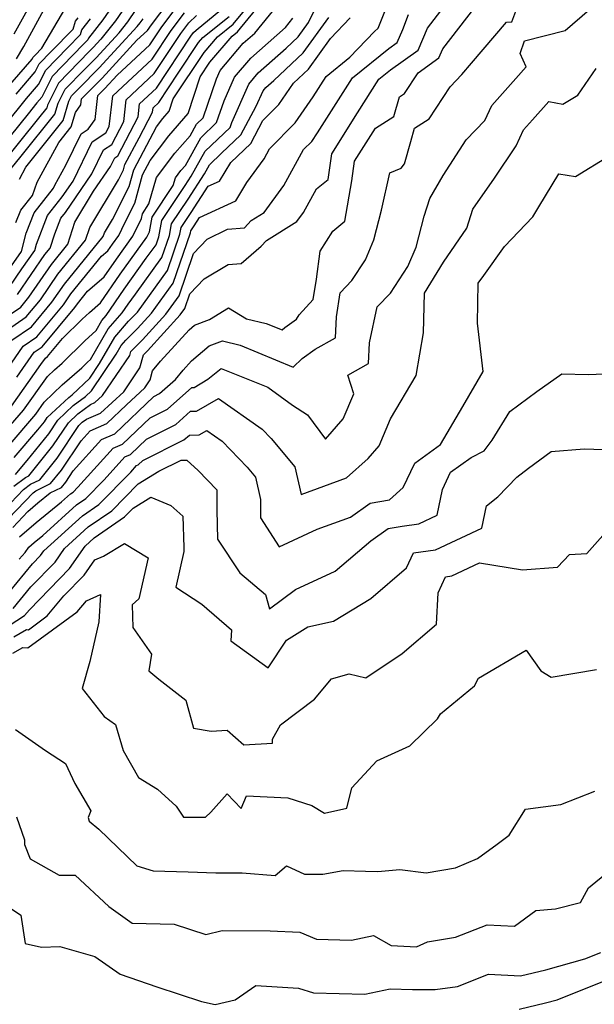
# Model space of a CAD drawing. Extents: x 1876372 to 1884014, y 2826437 to 2830221.
# Drawn here: x 1876800 to 1876912, y 2827037 to 2827229 of the extents above; entities that cross this region are included whole.
import ezdxf

# ---------------------------------------------------------------- set-up
doc = ezdxf.new("R2010")
doc.units = 0

msp = doc.modelspace()

# ---------------------------------------------------------------- linework, layer by layer
at = {"layer": 'Unknown_Line_Type', "color": 0}
for points in [[(1876819.74, 2827234.19, 1150), (1876815.94, 2827228.62, 1150), (1876813.09, 2827225.05, 1150), (1876813.01, 2827224.75, 1150), (1876812.16, 2827223.88, 1150), (1876806.04, 2827217.56, 1150), (1876804.02, 2827213.54, 1150), (1876803.07, 2827212.44, 1150), (1876801.37, 2827210.32, 1150), (1876794.03, 2827201.3, 1150)], [(1876794.47, 2827156.61, 1172), (1876800.36, 2827165.08, 1172), (1876803.03, 2827166.92, 1172), (1876808.22, 2827173.15, 1172), (1876809.69, 2827175.27, 1172), (1876815.65, 2827182.58, 1172), (1876816.88, 2827183.63, 1172), (1876817.78, 2827184.94, 1172), (1876819, 2827186.64, 1172), (1876820.19, 2827189.07, 1172), (1876822.15, 2827192.94, 1172), (1876823.66, 2827198.43, 1172), (1876825.14, 2827201.23, 1172), (1876828.77, 2827206.04, 1172), (1876832.56, 2827210.36, 1172), (1876834.88, 2827217.55, 1172), (1876836.75, 2827220.35, 1172), (1876841.11, 2827225.44, 1172), (1876842.13, 2827226.26, 1172), (1876849.28, 2827235.05, 1172)], [(1876799.12, 2827221.05, 1142), (1876800.52, 2827223.43, 1142), (1876806.38, 2827234.22, 1142)], [(1876821.07, 2827232.41, 1152), (1876818.36, 2827228.42, 1152), (1876815.51, 2827224.86, 1152), (1876814.01, 2827223.23, 1152), (1876813.23, 2827222.45, 1152), (1876807.3, 2827216.32, 1152), (1876805.13, 2827211.99, 1152), (1876804.97, 2827211.46, 1152), (1876803.37, 2827209.45, 1152), (1876795.64, 2827199.96, 1152)], [(1876796.26, 2827147.76, 1178), (1876800.48, 2827152.65, 1178), (1876805.1, 2827159.16, 1178), (1876806.47, 2827160.48, 1178), (1876807.97, 2827161.78, 1178), (1876812.41, 2827166.15, 1178), (1876814.58, 2827168.15, 1178), (1876815.69, 2827170.06, 1178), (1876816.56, 2827171.06, 1178), (1876820.07, 2827176.17, 1178), (1876824.38, 2827182.19, 1178), (1876826.27, 2827184.81, 1178), (1876826.82, 2827186.4, 1178), (1876827.38, 2827189.54, 1178), (1876831.95, 2827196.34, 1178), (1876833.13, 2827198.16, 1178), (1876835.87, 2827203.03, 1178), (1876840.69, 2827207.67, 1178), (1876841.02, 2827208.61, 1178), (1876844.33, 2827216.12, 1178), (1876846.19, 2827218.3, 1178), (1876851.6, 2827223.09, 1178), (1876853.96, 2827225.3, 1178), (1876856, 2827228.11, 1178), (1876858.07, 2827232.37, 1178)], [(1876797.54, 2827131.56, 1190), (1876802.32, 2827136.57, 1190), (1876802.83, 2827136.96, 1190), (1876805.73, 2827138.34, 1190), (1876807.85, 2827140.97, 1190), (1876811.66, 2827146.69, 1190), (1876813.42, 2827148.62, 1190), (1876816.71, 2827150.02, 1190), (1876820.5, 2827153.66, 1190), (1876824.07, 2827156.96, 1190), (1876825.14, 2827158.54, 1190), (1876825.6, 2827160.28, 1190), (1876827.16, 2827162.18, 1190), (1876832.7, 2827168.27, 1190), (1876833.78, 2827169.19, 1190), (1876836.71, 2827170.28, 1190), (1876840.36, 2827172.56, 1190), (1876843.89, 2827170.43, 1190), (1876847.74, 2827169.53, 1190), (1876850.84, 2827168.24, 1190), (1876851.37, 2827168.75, 1190), (1876853.65, 2827170.37, 1190), (1876854.16, 2827171.19, 1190), (1876856.89, 2827174.2, 1190), (1876857.51, 2827178.14, 1190), (1876858.21, 2827183.6, 1190), (1876860.73, 2827187.5, 1190), (1876863.04, 2827189.45, 1190), (1876864.43, 2827197.25, 1190), (1876864.96, 2827201.13, 1190), (1876869, 2827207.5, 1190), (1876872.58, 2827209.82, 1190), (1876873.68, 2827213.66, 1190), (1876874.66, 2827214.3, 1190), (1876877.32, 2827218.3, 1190), (1876881.35, 2827221.19, 1190), (1876882.12, 2827222.96, 1190), (1876889.94, 2827233.1, 1190)], [(1876798.19, 2827166.23, 1170), (1876801.99, 2827168.85, 1170), (1876805.99, 2827173.64, 1170), (1876808.42, 2827177.18, 1170), (1876815.99, 2827186.45, 1170), (1876816.21, 2827187.14, 1170), (1876817.77, 2827189.73, 1170), (1876821.05, 2827196.19, 1170), (1876821.94, 2827199.43, 1170), (1876826.38, 2827207.82, 1170), (1876827.59, 2827209.43, 1170), (1876828.85, 2827210.87, 1170), (1876829.63, 2827213.26, 1170), (1876835.65, 2827222.28, 1170), (1876838.26, 2827225.32, 1170), (1876841.31, 2827227.77, 1170), (1876845.36, 2827232.75, 1170)], [(1876798.64, 2827225.87, 1140), (1876802.83, 2827233.58, 1140)], [(1876798.99, 2827189.19, 1158), (1876799.91, 2827191.58, 1158), (1876802.18, 2827194.43, 1158), (1876803.09, 2827197.02, 1158), (1876807.36, 2827204.77, 1158), (1876809.77, 2827207.79, 1158), (1876810.61, 2827210.61, 1158), (1876811.62, 2827212.04, 1158), (1876811.76, 2827213.26, 1158), (1876815.75, 2827217.26, 1158), (1876822.56, 2827224.63, 1158), (1876824.64, 2827226.56, 1158), (1876825.36, 2827227.65, 1158), (1876830.06, 2827233.85, 1158)], [(1876799.14, 2827159.06, 1174), (1876802.53, 2827163.93, 1174), (1876804.07, 2827164.99, 1174), (1876810.46, 2827172.65, 1174), (1876810.95, 2827173.36, 1174), (1876812.95, 2827175.82, 1174), (1876816.17, 2827178.56, 1174), (1876818.54, 2827182.02, 1174), (1876821.74, 2827186.48, 1174), (1876823.45, 2827189.97, 1174), (1876823.61, 2827190.85, 1174), (1876824.9, 2827192.77, 1174), (1876826.37, 2827197.91, 1174), (1876829.94, 2827202.66, 1174), (1876832.9, 2827206.02, 1174), (1876834.18, 2827208.3, 1174), (1876835.47, 2827209.54, 1174), (1876838.05, 2827217.14, 1174), (1876838.77, 2827218.75, 1174), (1876843.27, 2827224.06, 1174), (1876845.51, 2827226.05, 1174), (1876851.8, 2827233.78, 1174)], [(1876796.28, 2827170.21, 1166), (1876799.91, 2827172.71, 1166), (1876801.52, 2827174.64, 1166), (1876805.89, 2827181, 1166), (1876809.11, 2827184.95, 1166), (1876810.48, 2827189.22, 1166), (1876814.12, 2827195.25, 1166), (1876817.41, 2827200.06, 1166), (1876818.23, 2827201.74, 1166), (1876818.82, 2827202.12, 1166), (1876822.79, 2827209.73, 1166), (1876823.08, 2827212.28, 1166), (1876826.36, 2827215.33, 1166), (1876833.03, 2827225.43, 1166), (1876833.57, 2827226.13, 1166), (1876834.07, 2827226.62, 1166), (1876838.88, 2827230.57, 1166)], [(1876796.74, 2827133.3, 1188), (1876800.46, 2827137.21, 1188), (1876801.84, 2827138.25, 1188), (1876803.62, 2827139.1, 1188), (1876807.02, 2827143.32, 1188), (1876811.26, 2827149.68, 1188), (1876811.89, 2827150.28, 1188), (1876812.75, 2827150.91, 1188), (1876815.46, 2827152.05, 1188), (1876819.97, 2827156.22, 1188), (1876823.14, 2827160.9, 1188), (1876823.8, 2827163.38, 1188), (1876824.58, 2827164.16, 1188), (1876830.98, 2827171.17, 1188), (1876831.87, 2827172.4, 1188), (1876832.85, 2827175.27, 1188), (1876835.64, 2827178.23, 1188), (1876840.29, 2827181, 1188), (1876842.86, 2827181.21, 1188), (1876846.72, 2827184.57, 1188), (1876847.78, 2827185.65, 1188), (1876853.71, 2827189.37, 1188), (1876854.99, 2827191.13, 1188), (1876857.51, 2827195.71, 1188), (1876859.81, 2827197.53, 1188), (1876860.5, 2827202.53, 1188), (1876865.54, 2827210.5, 1188), (1876869.7, 2827217.04, 1188), (1876871.97, 2827218.88, 1188), (1876877.3, 2827222.7, 1188), (1876879.16, 2827227, 1188), (1876881.75, 2827230.36, 1188)], [(1876796.96, 2827215, 1144), (1876802.12, 2827220.99, 1144), (1876802.26, 2827221.28, 1144), (1876802.7, 2827221.73, 1144), (1876804.03, 2827223.07, 1144), (1876808.72, 2827230.99, 1144)], [(1876797.24, 2827198.62, 1154), (1876800.03, 2827202.05, 1154), (1876806.57, 2827210.24, 1154), (1876807.21, 2827212.39, 1154), (1876808.57, 2827215.09, 1154), (1876812.25, 2827218.89, 1154), (1876814.59, 2827221.24, 1154), (1876819.06, 2827226.07, 1154), (1876820.77, 2827228.22, 1154), (1876822.41, 2827230.62, 1154)], [(1876798.12, 2827180.72, 1160), (1876800.08, 2827183.51, 1160), (1876800.99, 2827187.06, 1160), (1876802.52, 2827191.06, 1160), (1876806.33, 2827195.83, 1160), (1876806.54, 2827196.43, 1160), (1876808.7, 2827200.35, 1160), (1876811.66, 2827206.4, 1160), (1876813.06, 2827207.32, 1160), (1876814.39, 2827209.19, 1160), (1876814.93, 2827213.87, 1160), (1876816.33, 2827215.27, 1160), (1876818.72, 2827217.85, 1160), (1876825.07, 2827223.75, 1160), (1876827.28, 2827227.09, 1160), (1876830.93, 2827231.92, 1160)], [(1876798.35, 2827129.82, 1192), (1876801.3, 2827132.92, 1192), (1876803.26, 2827134.62, 1192), (1876805.67, 2827136.56, 1192), (1876807.85, 2827137.59, 1192), (1876808.67, 2827138.62, 1192), (1876810.16, 2827140.85, 1192), (1876815.68, 2827146.93, 1192), (1876818.23, 2827148, 1192), (1876825.81, 2827155.3, 1192), (1876826.94, 2827155.87, 1192), (1876830.03, 2827158.6, 1192), (1876831.53, 2827160.44, 1192), (1876833.18, 2827162.26, 1192), (1876836.61, 2827165.15, 1192), (1876839.19, 2827166.11, 1192), (1876842.69, 2827165.3, 1192), (1876852.98, 2827161, 1192), (1876854.74, 2827162.7, 1192), (1876857.24, 2827164.49, 1192), (1876861.22, 2827166.74, 1192), (1876861.41, 2827170.82, 1192), (1876862.15, 2827175.49, 1192), (1876864.44, 2827177.87, 1192), (1876867.04, 2827181.9, 1192), (1876868.69, 2827185.79, 1192), (1876870.19, 2827191.56, 1192), (1876871.8, 2827198.81, 1192), (1876874.04, 2827199.71, 1192), (1876874.67, 2827200.57, 1192), (1876875.89, 2827204.95, 1192), (1876876.63, 2827207.52, 1192), (1876879.44, 2827209.37, 1192), (1876883.58, 2827215.58, 1192), (1876885.86, 2827217.97, 1192), (1876887.74, 2827220.16, 1192), (1876894.53, 2827228.15, 1192), (1876895.6, 2827228.22, 1192), (1876896.54, 2827230.85, 1192)], [(1876798.91, 2827140.1, 1184), (1876799.79, 2827141.21, 1184), (1876801.17, 2827142.81, 1184), (1876805.37, 2827148.03, 1184), (1876807.15, 2827150.7, 1184), (1876810.15, 2827153.51, 1184), (1876812.53, 2827155.29, 1184), (1876813.68, 2827156.38, 1184), (1876818.51, 2827163.51, 1184), (1876819.51, 2827165.23, 1184), (1876820.42, 2827166.27, 1184), (1876822.66, 2827168.52, 1184), (1876825.41, 2827171.54, 1184), (1876829.63, 2827177.36, 1184), (1876832.97, 2827187.13, 1184), (1876833.04, 2827187.56, 1184), (1876833.67, 2827188.49, 1184), (1876834.74, 2827190.14, 1184), (1876841.82, 2827193.4, 1184), (1876843.97, 2827196.93, 1184), (1876847.34, 2827201.57, 1184), (1876848.4, 2827203.49, 1184), (1876853.39, 2827208.54, 1184), (1876856.87, 2827213.62, 1184), (1876859.39, 2827217.58, 1184), (1876864.03, 2827221.35, 1184), (1876868.8, 2827226.37, 1184), (1876869.55, 2827227.01, 1184), (1876871.07, 2827230.87, 1184)], [(1876799.66, 2827127.96, 1194), (1876802.91, 2827130.75, 1194), (1876807.87, 2827134.76, 1194), (1876809.61, 2827136.34, 1194), (1876810.1, 2827136.67, 1194), (1876811.05, 2827137.64, 1194), (1876817.95, 2827145.23, 1194), (1876819.75, 2827145.99, 1194), (1876825.11, 2827151.15, 1194), (1876828.53, 2827152.86, 1194), (1876833.25, 2827157.04, 1194), (1876833.67, 2827157.04, 1194), (1876836.38, 2827158.64, 1194), (1876838.96, 2827160.77, 1194), (1876848.05, 2827157.08, 1194), (1876852.85, 2827153.61, 1194), (1876855.77, 2827151.73, 1194), (1876859.3, 2827147.01, 1194), (1876862.74, 2827150.94, 1194), (1876864.83, 2827155.82, 1194), (1876863.61, 2827159.42, 1194), (1876867.67, 2827161.72, 1194), (1876867.86, 2827165.76, 1194), (1876869.32, 2827172.72, 1194), (1876871.95, 2827175.41, 1194), (1876875.3, 2827180.57, 1194), (1876876.92, 2827184.39, 1194), (1876878.49, 2827190.43, 1194), (1876879.6, 2827193.85, 1194), (1876882.18, 2827198.32, 1194), (1876886.7, 2827205.26, 1194), (1876890.32, 2827208.99, 1194), (1876891.71, 2827211.97, 1194), (1876896.33, 2827217.17, 1194), (1876898.36, 2827219.46, 1194), (1876897.18, 2827222.04, 1194), (1876898.07, 2827224.54, 1194), (1876905.98, 2827226.52, 1194), (1876910.69, 2827230.65, 1194)], [(1876796.01, 2827167.38, 1168), (1876800.95, 2827170.78, 1168), (1876803.75, 2827174.14, 1168), (1876807.15, 2827179.09, 1168), (1876812.55, 2827185.7, 1168), (1876813.35, 2827188.18, 1168), (1876818.95, 2827197.49, 1168), (1876819.95, 2827199.45, 1168), (1876820.22, 2827200.43, 1168), (1876822.97, 2827205.63, 1168), (1876825.6, 2827210.66, 1168), (1876825.69, 2827211.51, 1168), (1876826.79, 2827212.52, 1168), (1876830.56, 2827218.24, 1168), (1876834.55, 2827224.2, 1168), (1876835.4, 2827225.2, 1168), (1876840.49, 2827229.29, 1168)], [(1876796.82, 2827208.03, 1148), (1876801.03, 2827213.29, 1148), (1876803.39, 2827216.02, 1148), (1876804.78, 2827218.8, 1148), (1876809, 2827223.16, 1148), (1876811.58, 2827225.78, 1148), (1876811.83, 2827226.69, 1148), (1876813.53, 2827228.82, 1148)], [(1876797.44, 2827145.58, 1180), (1876802.86, 2827151.87, 1180), (1876804.51, 2827154.19, 1180), (1876808, 2827157.55, 1180), (1876811.83, 2827160.85, 1180), (1876812.95, 2827161.96, 1180), (1876813.51, 2827162.47, 1180), (1876816.96, 2827168.45, 1180), (1876819.68, 2827171.57, 1180), (1876820.84, 2827173.25, 1180), (1876822.25, 2827175.23, 1180), (1876827.39, 2827182.33, 1180), (1876828.87, 2827186.65, 1180), (1876829.27, 2827188.88, 1180), (1876832.52, 2827193.72, 1180), (1876835.74, 2827198.66, 1180), (1876836.71, 2827200.39, 1180), (1876839.04, 2827202.63, 1180), (1876842.8, 2827206.22, 1180), (1876845.79, 2827211.81, 1180), (1876847.12, 2827214.8, 1180), (1876847.65, 2827215.42, 1180), (1876849.19, 2827216.79, 1180), (1876854.96, 2827222.17, 1180), (1876859.93, 2827229.04, 1180)], [(1876797.79, 2827176.7, 1162), (1876800.15, 2827180.14, 1162), (1876802.67, 2827183.73, 1162), (1876802.98, 2827184.94, 1162), (1876805.13, 2827190.54, 1162), (1876808.01, 2827194.15, 1162), (1876810.12, 2827197.24, 1162), (1876813.85, 2827204.85, 1162), (1876816.5, 2827206.59, 1162), (1876817.17, 2827207.87, 1162), (1876817.84, 2827213.83, 1162), (1876825.5, 2827220.94, 1162), (1876829.2, 2827226.54, 1162), (1876831.81, 2827229.99, 1162)], [(1876798.09, 2827153.44, 1176), (1876803.82, 2827161.5, 1176), (1876804.71, 2827162.78, 1176), (1876805.11, 2827163.06, 1176), (1876808.03, 2827166.56, 1176), (1876811.86, 2827170.33, 1176), (1876813.28, 2827171.64, 1176), (1876815.46, 2827173.5, 1176), (1876819.31, 2827179.1, 1176), (1876824.48, 2827186.33, 1176), (1876824.98, 2827187.35, 1176), (1876825.5, 2827190.2, 1176), (1876829.64, 2827196.37, 1176), (1876830.07, 2827197.88, 1176), (1876831.12, 2827199.27, 1176), (1876831.99, 2827200.26, 1176), (1876835.02, 2827205.66, 1176), (1876838.08, 2827208.6, 1176), (1876839.54, 2827212.88, 1176), (1876841.55, 2827217.44, 1176), (1876844.73, 2827221.18, 1176), (1876851.46, 2827227.14, 1176), (1876852.93, 2827228.95, 1176)], [(1876798.6, 2827137.84, 1186), (1876800.86, 2827139.54, 1186), (1876801.51, 2827139.85, 1186), (1876806.2, 2827145.68, 1186), (1876809.21, 2827150.19, 1186), (1876811.02, 2827151.89, 1186), (1876813.48, 2827153.73, 1186), (1876814.38, 2827154.1, 1186), (1876815.87, 2827155.49, 1186), (1876821.14, 2827163.25, 1186), (1876821.36, 2827164.07, 1186), (1876823.62, 2827166.34, 1186), (1876828.2, 2827171.35, 1186), (1876830.75, 2827174.88, 1186), (1876833.57, 2827183.13, 1186), (1876836.23, 2827185.94, 1186), (1876840.21, 2827187.85, 1186), (1876843.48, 2827188.15, 1186), (1876844.83, 2827189.53, 1186), (1876847.35, 2827191.11, 1186), (1876851.17, 2827196.35, 1186), (1876855.02, 2827203.35, 1186), (1876856.61, 2827204.96, 1186), (1876857.73, 2827206.59, 1186), (1876864.54, 2827217.31, 1186), (1876871.64, 2827223.06, 1186), (1876873.24, 2827224.21, 1186), (1876874.35, 2827226.76, 1186), (1876875.47, 2827229.63, 1186)], [(1876798.61, 2827143.39, 1182), (1876803.25, 2827148.78, 1182), (1876804.55, 2827150.38, 1182), (1876805.09, 2827151.2, 1182), (1876809.28, 2827155.13, 1182), (1876809.94, 2827155.62, 1182), (1876813.35, 2827158.89, 1182), (1876815.28, 2827161.72, 1182), (1876818.23, 2827166.84, 1182), (1876820.94, 2827169.95, 1182), (1876821.7, 2827170.71, 1182), (1876822.63, 2827171.73, 1182), (1876828.51, 2827179.84, 1182), (1876830.92, 2827186.89, 1182), (1876831.16, 2827188.22, 1182), (1876833.09, 2827191.11, 1182), (1876836.43, 2827196.22, 1182), (1876838.61, 2827197.23, 1182), (1876840.82, 2827200.86, 1182), (1876844.71, 2827204.57, 1182), (1876847.08, 2827209, 1182), (1876850.16, 2827212.12, 1182), (1876853.04, 2827216.32, 1182), (1876855.96, 2827219.04, 1182), (1876860.27, 2827225, 1182), (1876864.08, 2827229.01, 1182)], [(1876799, 2827214.15, 1146), (1876802.75, 2827218.5, 1146), (1876803.52, 2827220.04, 1146), (1876805.85, 2827222.44, 1146), (1876810.16, 2827226.8, 1146), (1876810.57, 2827228.33, 1146), (1876811.12, 2827229.02, 1146)], [(1876799.28, 2827175.13, 1164), (1876804.62, 2827182.91, 1164), (1876805.68, 2827184.2, 1164), (1876806.55, 2827186.93, 1164), (1876807.74, 2827190.02, 1164), (1876808.63, 2827191.14, 1164), (1876813.77, 2827198.65, 1164), (1876816.04, 2827203.29, 1164), (1876817.66, 2827204.35, 1164), (1876819.98, 2827208.8, 1164), (1876820.46, 2827213.06, 1164), (1876825.93, 2827218.14, 1164), (1876831.11, 2827225.98, 1164), (1876832.69, 2827228.06, 1164), (1876834.17, 2827229.48, 1164)], [(1876799.65, 2827197.61, 1156), (1876800.94, 2827199.96, 1156), (1876808.17, 2827209.02, 1156), (1876809.3, 2827212.79, 1156), (1876809.83, 2827213.85, 1156), (1876811.27, 2827215.34, 1156), (1876815.17, 2827219.25, 1156), (1876822.6, 2827227.29, 1156), (1876823.19, 2827228.02, 1156), (1876823.74, 2827228.84, 1156)], [(1876799.61, 2827123.65, 1196), (1876800.78, 2827124.91, 1196), (1876801.47, 2827125.97, 1196), (1876802.55, 2827126.89, 1196), (1876804.19, 2827128.22, 1196), (1876810.77, 2827134.2, 1196), (1876812.61, 2827135.47, 1196), (1876816.19, 2827139.1, 1196), (1876820.22, 2827143.53, 1196), (1876821.27, 2827143.98, 1196), (1876824.4, 2827146.99, 1196), (1876830.12, 2827149.85, 1196), (1876833.01, 2827152.41, 1196), (1876834.17, 2827152.42, 1196), (1876838.41, 2827154.93, 1196), (1876846.97, 2827148.95, 1196), (1876848.71, 2827147.14, 1196), (1876853.28, 2827141.63, 1196), (1876854.53, 2827136.24, 1196), (1876863.37, 2827139.48, 1196), (1876867.56, 2827143.24, 1196), (1876869.71, 2827145.71, 1196), (1876871.96, 2827150.95, 1196), (1876876.92, 2827159.36, 1196), (1876878.38, 2827167.71, 1196), (1876878.55, 2827175.39, 1196), (1876882.29, 2827181.46, 1196), (1876886.8, 2827188.03, 1196), (1876887.95, 2827191.73, 1196), (1876892.19, 2827197.82, 1196), (1876896.4, 2827204.09, 1196), (1876897.84, 2827207.19, 1196), (1876899.58, 2827209.15, 1196), (1876902.77, 2827212.74, 1196), (1876905.5, 2827212.18, 1196), (1876908.42, 2827213.95, 1196), (1876912.03, 2827219.14, 1196)], [(1876796.23, 2827115.45, 1198), (1876802.21, 2827122.72, 1198), (1876803.79, 2827124.34, 1198), (1876804.4, 2827125.22, 1198), (1876811.92, 2827132.06, 1198), (1876815.12, 2827134.26, 1198), (1876821.33, 2827140.56, 1198), (1876822.49, 2827141.84, 1198), (1876822.79, 2827141.97, 1198), (1876823.7, 2827142.83, 1198), (1876831.71, 2827146.85, 1198), (1876832.76, 2827147.78, 1198), (1876834.66, 2827147.8, 1198), (1876836.15, 2827148.68, 1198), (1876839.15, 2827146.59, 1198), (1876844.01, 2827141.55, 1198), (1876845.65, 2827139.57, 1198), (1876846.65, 2827135.24, 1198), (1876846.61, 2827131.66, 1198), (1876850.26, 2827126, 1198), (1876857.67, 2827129.47, 1198), (1876864.12, 2827131.82, 1198), (1876867.95, 2827134.55, 1198), (1876871.77, 2827135.15, 1198), (1876874.43, 2827137.58, 1198), (1876876.68, 2827142.33, 1198), (1876881.68, 2827145.92, 1198), (1876886.01, 2827153.33, 1198), (1876890, 2827160.18, 1198), (1876888.9, 2827169.54, 1198), (1876889.04, 2827177.38, 1198), (1876890.1, 2827178.86, 1198), (1876894.17, 2827184.52, 1198), (1876899.64, 2827190.25, 1198), (1876900.81, 2827192.19, 1198), (1876904.71, 2827198.65, 1198), (1876907.96, 2827198.11, 1198), (1876914.54, 2827202.17, 1198)], [(1876798.44, 2827114.04, 1200), (1876801.91, 2827118.26, 1200), (1876806.61, 2827123.06, 1200), (1876808.43, 2827125.7, 1200), (1876813.07, 2827129.92, 1200), (1876817.63, 2827133.05, 1200), (1876822.82, 2827138.31, 1200), (1876826.79, 2827140.76, 1200), (1876831.16, 2827142.92, 1200), (1876832.28, 2827142.93, 1200), (1876834.45, 2827140.91, 1200), (1876838.11, 2827137.12, 1200), (1876838.13, 2827133.17, 1200), (1876838.23, 2827127.53, 1200), (1876842.61, 2827120.99, 1200), (1876847.56, 2827116.77, 1200), (1876848.38, 2827113.96, 1200), (1876853.42, 2827117.74, 1200), (1876861.15, 2827121.32, 1200), (1876868.09, 2827127.2, 1200), (1876871.48, 2827129.63, 1200), (1876874.19, 2827130.06, 1200), (1876877.49, 2827130.52, 1200), (1876881.02, 2827132.17, 1200), (1876882.04, 2827137.16, 1200), (1876883.64, 2827140.54, 1200), (1876887.68, 2827143.44, 1200), (1876890.17, 2827144.71, 1200), (1876891.72, 2827146.79, 1200), (1876895.21, 2827152.4, 1200), (1876900.43, 2827156.25, 1200), (1876905.29, 2827159.73, 1200), (1876910.46, 2827159.6, 1200), (1876915.15, 2827159.79, 1200)], [(1876794.39, 2827108.67, 1202), (1876800.64, 2827112.63, 1202), (1876801.6, 2827113.79, 1202), (1876809.43, 2827121.79, 1202), (1876812.46, 2827126.18, 1202), (1876814.22, 2827127.78, 1202), (1876820.14, 2827131.84, 1202), (1876821.82, 2827133.55, 1202), (1876825.27, 2827135.67, 1202), (1876829.16, 2827134.1, 1202), (1876831.52, 2827132.01, 1202), (1876831.71, 2827125.93, 1202), (1876831.71, 2827125.11, 1202), (1876830.14, 2827118.15, 1202), (1876835.17, 2827114.84, 1202), (1876840.99, 2827109.88, 1202), (1876840.83, 2827107.74, 1202), (1876848.12, 2827102.45, 1202), (1876851.68, 2827107.88, 1202), (1876855.82, 2827110.45, 1202), (1876860.85, 2827111.53, 1202), (1876868.14, 2827115.96, 1202), (1876875.06, 2827121.91, 1202), (1876876.39, 2827124.85, 1202), (1876880.7, 2827125.45, 1202), (1876889.73, 2827129.69, 1202), (1876890.61, 2827133.98, 1202), (1876892.86, 2827135.75, 1202), (1876896.56, 2827139.61, 1202), (1876898.8, 2827141.35, 1202), (1876903.25, 2827144.6, 1202), (1876909.65, 2827145.11, 1202), (1876915.25, 2827144.9, 1202)], [(1876798.57, 2827108.5, 1204), (1876801.05, 2827109.93, 1204), (1876801.42, 2827109.89, 1204), (1876805.09, 2827112.58, 1204), (1876808.31, 2827116.49, 1204), (1876812.25, 2827120.51, 1204), (1876814.33, 2827123.52, 1204), (1876816.07, 2827124.22, 1204), (1876820.16, 2827126.65, 1204), (1876824.76, 2827123.87, 1204), (1876822.94, 2827115.89, 1204), (1876821.59, 2827114.75, 1204), (1876821.78, 2827110.31, 1204), (1876825.37, 2827105.11, 1204), (1876824.84, 2827101.86, 1204), (1876826.79, 2827100.26, 1204), (1876832.05, 2827096.18, 1204), (1876833.57, 2827090.75, 1204), (1876837, 2827090.14, 1204), (1876840.1, 2827090.31, 1204), (1876843.36, 2827087.46, 1204), (1876848.93, 2827087.8, 1204), (1876848.96, 2827088.58, 1204), (1876850.5, 2827091.39, 1204), (1876857.16, 2827096.39, 1204), (1876860.47, 2827100.34, 1204), (1876863.87, 2827101.32, 1204), (1876867.11, 2827100.51, 1204), (1876874.19, 2827105.28, 1204), (1876880.92, 2827110.98, 1204), (1876881.22, 2827117.05, 1204), (1876882.66, 2827120.21, 1204), (1876883.9, 2827120.38, 1204), (1876889.26, 2827122.9, 1204), (1876897.68, 2827121.56, 1204), (1876904.47, 2827122.07, 1204), (1876906.81, 2827124.51, 1204), (1876910.17, 2827124.76, 1204), (1876918.05, 2827133.55, 1204)], [(1876798.4, 2827105.33, 1206), (1876800.35, 2827106.45, 1206), (1876801.33, 2827106.34, 1206), (1876810.92, 2827113.37, 1206), (1876812.7, 2827115.53, 1206), (1876815.47, 2827116.76, 1206), (1876815.15, 2827111.43, 1206), (1876813.4, 2827103.69, 1206), (1876811.86, 2827098.43, 1206), (1876816.15, 2827093.03, 1206), (1876818.37, 2827091.45, 1206), (1876819.88, 2827086.35, 1206), (1876822.85, 2827081.14, 1206), (1876826.55, 2827078.84, 1206), (1876830.18, 2827075.53, 1206), (1876831.62, 2827073.4, 1206), (1876835.88, 2827073.38, 1206), (1876836.97, 2827074.4, 1206), (1876840.1, 2827077.94, 1206), (1876842.86, 2827075.1, 1206), (1876843.92, 2827077.55, 1206), (1876851.97, 2827077.19, 1206), (1876856.6, 2827075.68, 1206), (1876859.11, 2827074.16, 1206), (1876863.42, 2827075.13, 1206), (1876864.38, 2827079.13, 1206), (1876869.27, 2827084.34, 1206), (1876875.7, 2827087.29, 1206), (1876881.1, 2827092.56, 1206), (1876881.68, 2827093.49, 1206), (1876888.29, 2827098.98, 1206), (1876889.1, 2827100.47, 1206), (1876898.34, 2827105.92, 1206), (1876901.21, 2827101.89, 1206), (1876903.24, 2827100.69, 1206), (1876912.08, 2827102.18, 1206)], [(1876798.9, 2827090.48, 1208), (1876804.72, 2827086.41, 1208), (1876808.61, 2827083.88, 1208), (1876810.47, 2827079.98, 1208), (1876813.57, 2827074.67, 1208), (1876813.04, 2827073.37, 1208), (1876813.27, 2827072.61, 1208), (1876815.14, 2827071.08, 1208), (1876822.51, 2827063.92, 1208), (1876825.7, 2827062.94, 1208), (1876832.56, 2827062.74, 1208), (1876837.92, 2827062.56, 1208), (1876843.06, 2827062.54, 1208), (1876849.45, 2827062.05, 1208), (1876851.71, 2827063.9, 1208), (1876855.16, 2827062.32, 1208), (1876858.78, 2827062.33, 1208), (1876862.75, 2827063.01, 1208), (1876867.09, 2827062.9, 1208), (1876869.49, 2827062.82, 1208), (1876873.78, 2827063.22, 1208), (1876878.86, 2827062.6, 1208), (1876884.57, 2827063.52, 1208), (1876888.9, 2827065.36, 1208), (1876892.72, 2827068.15, 1208), (1876895.07, 2827069.88, 1208), (1876898.26, 2827074.98, 1208), (1876905.12, 2827075.85, 1208), (1876911.74, 2827078.47, 1208)], [(1876799.08, 2827073.5, 1210), (1876800.64, 2827068.96, 1210), (1876800.64, 2827068.11, 1210), (1876801.76, 2827065.28, 1210), (1876807.41, 2827062.13, 1210), (1876810.49, 2827062.09, 1210), (1876817.05, 2827056.01, 1210), (1876821.64, 2827052.8, 1210), (1876829.78, 2827052.58, 1210), (1876835.97, 2827050.56, 1210), (1876839.15, 2827051.32, 1210), (1876848.52, 2827051.28, 1210), (1876854.26, 2827051.03, 1210), (1876857.5, 2827049.66, 1210), (1876864.33, 2827049.45, 1210), (1876868.64, 2827050.36, 1210), (1876872.05, 2827048.43, 1210), (1876876.98, 2827048.15, 1210), (1876879.13, 2827049.16, 1210), (1876884.63, 2827050.06, 1210), (1876890.75, 2827052.43, 1210), (1876896.1, 2827052.18, 1210), (1876900.26, 2827055.22, 1210), (1876904.06, 2827055.55, 1210), (1876908.92, 2827056.78, 1210), (1876910.49, 2827059.63, 1210), (1876914.42, 2827062.85, 1210)], [(1876795.26, 2827057.42, 1212), (1876799.91, 2827054.32, 1212), (1876800.8, 2827048.78, 1212), (1876803.95, 2827048.07, 1212), (1876807.53, 2827048.21, 1212), (1876814.35, 2827046.25, 1212), (1876819.28, 2827042.82, 1212), (1876826.43, 2827040.38, 1212), (1876835.11, 2827037.49, 1212), (1876837.78, 2827036.93, 1212), (1876841.67, 2827037.87, 1212), (1876845.71, 2827040.62, 1212), (1876854.05, 2827040.12, 1212), (1876856.94, 2827039.22, 1212), (1876866.97, 2827038.95, 1212), (1876871.88, 2827040.01, 1212), (1876876.22, 2827039.83, 1212), (1876880.63, 2827039.88, 1212), (1876884.98, 2827040.47, 1212), (1876891.06, 2827042.83, 1212), (1876897.28, 2827042.54, 1212), (1876902.2, 2827043.69, 1212), (1876909.82, 2827045.84, 1212), (1876912.89, 2827047.08, 1212)], [(1876897, 2827036.02, 1214), (1876902.16, 2827037.23, 1214), (1876904.38, 2827037.86, 1214), (1876913.92, 2827041.69, 1214)]]:
    msp.add_polyline3d(points, dxfattribs=at)

doc.saveas('drawing.dxf')
